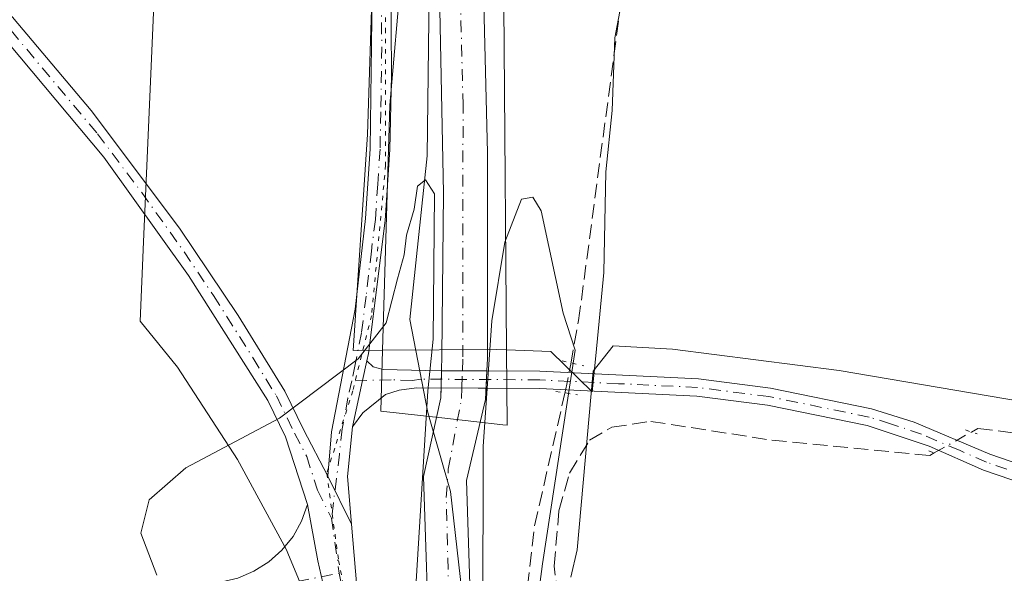
# Model space of a CAD drawing. Units: metres. Extents: x 621779 to 625251, y 4690157 to 4692541.
# Drawn here: x 623243 to 623354, y 4691992 to 4692054 of the extents above; entities that cross this region are included whole.
import ezdxf

# ---------------------------------------------------------------- set-up
doc = ezdxf.new("R2010")
doc.units = ezdxf.units.M
doc.header["$MEASUREMENT"] = 0
for name, pattern in [('DGN Style 3', [2.307223458686699, 1.648016756204785, -0.6592067024819142]), ('DGN Style 4', [2.6384748266838614, 1.318413404963828, -0.6592067024819142, 0.001648016756204785, -0.6592067024819142]), ('DGN Style 5', [1.1536117293433497, 0.4944050268614355, -0.6592067024819142])]:
    doc.linetypes.add(name, pattern=pattern)
for name, color, linetype, lineweight in [('Camino Cxs', 7, 'Continuous', 0), ('Camino eje', 30, 'DGN Style 4', 13), ('Corriente artificial lineal', 4, 'DGN Style 3', 13), ('Corriente artificial lineal oculto', 135, 'DGN Style 4', 13), ('Corriente natural Cxs', 4, 'Continuous', 13), ('Corriente natural eje', 4, 'DGN Style 4', 0), ('Corriente natural eje oculto', 9, 'DGN Style 4', 0), ('Corriente natural oculto Cxs', 9, 'Continuous', 13), ('Cultivos herbáceos CxS', 92, 'Continuous', 0), ('Curva de nivel normal', 30, 'Continuous', 0), ('Espacio natural protegido', 121, 'Continuous', 13), ('Espacio natural protegido CxS', 121, 'Continuous', 0), ('Pista no pavimentada Cxs', 111, 'Continuous', 0), ('Pista no pavimentada eje', 91, 'DGN Style 4', 0), ('Puente lineal', 2, 'DGN Style 5', 0), ('Suelo desnudo CxS', 253, 'Continuous', 0), ('Vía pecuaria CxS', 92, 'Continuous', 13), ('Vía pecuaria eje', 92, 'DGN Style 5', 0)]:
    doc.layers.add(name, color=color, linetype=linetype, lineweight=lineweight)

# ---------------------------------------------------------------- blocks, each defined once
blk = doc.blocks.new('*U8')
at = {"layer": 'Cultivos herbáceos CxS', "color": 92, "linetype": 'Continuous', "lineweight": 0}
blk.add_polyline3d([(623273.2364999996, 4692172.693600001, 329.3369999999995), (623275.1801000005, 4692168.600099999, 328.6460999999982), (623277.4301000005, 4692160.9001, 329.4795000000013), (623287.6801000005, 4692136.470100001, 328.5182000000059), (623291.5502000004, 4692124.3201, 328.965400000001), (623292.9901999999, 4692115.790100001, 329.2715000000026), (623292.7901, 4692103.8201, 328.9763999999996), (623290.4301000005, 4692075.2301, 329.3809000000037), (623290.0100999996, 4692063.030099999, 329.3429000000033), (623290.5701000001, 4692034.850099999, 329.2388999999966), (623290.3902000004, 4692016.5801, 329.1068999999989), (623290.3509999998, 4692014.889000001, 329.5103999999992), (623290.2801000001, 4692011.8201, 330.0766000000003), (623288.3400999998, 4692002.9801, 330.2983999999997), (623289.0301000001, 4691981.4901, 329.8521000000038), (623288.9201999997, 4691973.420100001, 329.8447000000015), (623287.8300999999, 4691961.770099999, 329.7412999999942), (623287.8501000004, 4691956.870100001, 329.3686000000016), (623288.6401000004, 4691947.630100001, 329.7431999999972), (623288.9083000004, 4691944.140500001, 330.127999999997), (623290.2001, 4691927.3301, 330.2480999999971)], dxfattribs=at)
blk = doc.blocks.new('*U10')
at = {"layer": 'Suelo desnudo CxS', "color": 253, "linetype": 'Continuous', "lineweight": 0}
for points in [[(623290.2001, 4691927.3301, 330.2480999999971), (623288.9083000004, 4691944.140500001, 330.127999999997), (623288.6401000004, 4691947.630100001, 329.7431999999972), (623287.8501000004, 4691956.870100001, 329.3686000000016), (623287.8300999999, 4691961.770099999, 329.7412999999942), (623288.9201999997, 4691973.420100001, 329.8447000000015), (623289.0301000001, 4691981.4901, 329.8521000000038), (623288.3400999998, 4692002.9801, 330.2983999999997), (623290.2801000001, 4692011.8201, 330.0766000000003), (623290.3509999998, 4692014.889000001, 329.5103999999992), (623290.3902000004, 4692016.5801, 329.1068999999989), (623290.5701000001, 4692034.850099999, 329.2388999999966), (623290.0100999996, 4692063.030099999, 329.3429000000033), (623290.4301000005, 4692075.2301, 329.3809000000037), (623292.7901, 4692103.8201, 328.9763999999996), (623292.9901999999, 4692115.790100001, 329.2715000000026), (623291.5502000004, 4692124.3201, 328.965400000001), (623287.6801000005, 4692136.470100001, 328.5182000000059), (623277.4301000005, 4692160.9001, 329.4795000000013), (623275.1801000005, 4692168.600099999, 328.6460999999982), (623273.2364999996, 4692172.693600001, 329.3369999999995)], [(623280.4801000003, 4692178.1601, 327.3028000000049), (623282.7879999997, 4692170.8926, 327.9579999999987), (623290.7500999998, 4692145.8201, 327.4872999999934), (623295.8400999998, 4692125.610099999, 328.2402000000002), (623297.1102, 4692118.210100001, 328.5176999999967), (623297.0601000005, 4692111.4101, 328.6656999999978), (623294.6300999997, 4692075.940099999, 329.2912000000069), (623295.5301000001, 4692039.380100001, 328.4787999999971), (623295.5301000001, 4692016.270099999, 329.2525000000023), (623295.4656999996, 4692014.857200001, 329.5528999999952), (623295.3201000001, 4692011.6601, 330.0871999999945), (623293.1701999997, 4692002.540100001, 329.8917999999976), (623293.8400999998, 4691981.530099999, 329.5944000000018), (623293.7301000003, 4691973.1601, 329.5103999999992), (623292.6501000002, 4691961.550100001, 329.3417000000045), (623292.6601, 4691957.0801, 328.8171000000002), (623292.8000999996, 4691947.9801, 329.2646999999997), (623293.6977000004, 4691935.9299, 330.4758000000002)]]:
    blk.add_polyline3d(points, dxfattribs=at)
blk = doc.blocks.new('*U13')
at = {"layer": 'Espacio natural protegido CxS', "color": 121, "linetype": 'Continuous', "lineweight": 0, "flags": 128}
blk.add_lwpolyline([(623311.8628000007, 4692063.053999999), (623309.8458000009, 4692052.308000001), (623309.5437000007, 4692044.154), (623308.8277000005, 4692037.261), (623308.6065999994, 4692025.926000002), (623307.6886000005, 4692016.568999999), (623307.293600001, 4692012.526), (623302.6365999992, 4692017.055000001), (623297.6796000003, 4692017.234200002), (623296.5226999996, 4692017.2761), (623283.7456999996, 4692017.195900001), (623280.4228000006, 4692017.175100002), (623282.0399000014, 4692041.461100001), (623283.3180999998, 4692081.337200001)], dxfattribs=at)

msp = doc.modelspace()

# ---------------------------------------------------------------- linework, layer by layer
at = {"layer": 'Camino Cxs', "color": 7, "linetype": 'Continuous', "lineweight": 0, "extrusion": (0.9751501751561301, -0.2100245414527353, 0.07051118975408786), "elevation": -377621.7028281082, "flags": 128}
msp.add_lwpolyline([(4718060.454622399, 27024.1931717535), (4718065.79250159, 27024.04349921682), (4718068.048215955, 27024.14124250099)], dxfattribs=at)
msp.add_lwpolyline([(4718060.454622399, 27024.1931717535), (4718065.79250159, 27024.04349921682), (4718068.048215955, 27024.14124250099)], dxfattribs=at)
at = {"layer": 'Camino Cxs', "color": 7, "linetype": 'Continuous', "lineweight": 0, "extrusion": (-0.02637043437403725, 0.02975940151267538, 0.9992091764052871), "elevation": 123525.3059241577, "flags": 128}
msp.add_lwpolyline([(-3578253.684338561, -3095846.407729065), (-3578249.581309816, -3095842.615169466), (-3578246.35416496, -3095838.284408441)], dxfattribs=at)
at = {"layer": 'Camino Cxs', "color": 7, "linetype": 'Continuous', "lineweight": 0, "extrusion": (-0.03873744897555426, 0.07790489716815169, 0.9962079286193651), "elevation": 341714.7489731366, "flags": 128}
msp.add_lwpolyline([(-2647137.88607957, -3908869.33975623), (-2647137.88607957, -3908863.287187709)], dxfattribs=at)
at = {"layer": 'Camino Cxs', "color": 7, "linetype": 'Continuous', "lineweight": 0}
for points in [[(623277.5701000001, 4692003.030099999, 330.170499999993), (623278.0000999998, 4692008.0001, 330.1203999999998), (623280.6401000004, 4692021.8201, 330.290399999998), (623281.8300999999, 4692032.0001, 329.9499999999971), (623282.3400999998, 4692039.850099999, 329.7767000000022), (623282.7301000003, 4692069.120100001, 329.5792999999976), (623284.8201000001, 4692084.600099999, 331.5314999999973), (623286.3400999998, 4692099.050100001, 331.2243000000017), (623286.5301000001, 4692104.050100001, 331.0118999999977), (623286.3101000005, 4692109.3201, 330.0822999999946), (623285.5800999999, 4692114.2601, 329.614499999996), (623283.8201000001, 4692119.8301, 329.5442000000039), (623271.7600999996, 4692141.7301, 329.3383999999933), (623263.0401, 4692158.1601, 339.8818000000028), (623259.8400999998, 4692162.530099999, 334.8107000000018), (623256.2100999998, 4692165.960100001, 329.8597000000009), (623251.2401000002, 4692170.0001, 329.4998000000051), (623244.3800999997, 4692174.340100001, 330.8150000000023)], [(623252.5301000001, 4692171.8101, 329.6340999999957), (623256.4301000005, 4692168.700099999, 329.3934000000008), (623261.5000999998, 4692164.0101, 334.9863000000041), (623264.9301000005, 4692159.340100001, 338.4948000000004), (623273.4801000003, 4692143.210100001, 330.1849999999977), (623285.8501000004, 4692120.7601, 329.9477999999945), (623287.1501000002, 4692117.200099999, 329.7357999999949), (623288.5301000001, 4692109.520099999, 330.956600000005), (623288.5601000005, 4692098.940099999, 332.2394000000059), (623287.0201000003, 4692084.340100001, 333.1941999999981), (623284.9901000002, 4692069.4801, 329.8845000000001), (623284.6700999998, 4692059.100099999, 329.9578000000038), (623284.7500999998, 4692048.130100001, 330.6934000000037), (623284.5601000005, 4692039.7601, 330.0342999999993), (623284.0301000001, 4692031.790100001, 330.1696999999986), (623282.1545000002, 4692016.816099999, 330.3647999999957), (623281.9600999998, 4692015.9901, 330.3222999999998)], [(623284.6700999998, 4692059.100099999, 329.9578000000038), (623284.7500999998, 4692048.130100001, 330.6934000000037), (623284.5601000005, 4692039.7601, 330.0342999999993), (623284.0301000001, 4692031.790100001, 330.1696999999986), (623282.1545000002, 4692016.816099999, 330.3647999999957), (623281.9600999998, 4692015.9901, 330.3222999999998), (623281.4918999998, 4692013.783500001, 330.2247999999963), (623280.3576999997, 4692008.567500001, 330.374100000001), (623279.8000999996, 4692003.0101, 330.524900000004), (623280.2547000004, 4691997.631100001, 330.6971000000049), (623277.5701000001, 4692003.030099999, 330.170499999993), (623278.0000999998, 4692008.0001, 330.1203999999998), (623280.6401000004, 4692021.8201, 330.290399999998), (623281.8300999999, 4692032.0001, 329.9499999999971), (623282.3400999998, 4692039.850099999, 329.7767000000022), (623282.7301000003, 4692069.120100001, 329.5792999999976)], [(623356.0100999996, 4692002.0801, 330.3533000000025), (623351.2801000001, 4692003.700099999, 330.4879999999976), (623345.1601, 4692006.390100001, 330.5068000000028), (623338.1901000004, 4692008.7401, 330.340200000006), (623327.0100999996, 4692011.020099999, 330.1931999999942), (623319.0601000005, 4692012.040100001, 330.1984999999986), (623301.3701, 4692012.890100001, 331.0944000000018), (623287.5401, 4692012.9801, 330.9587000000029), (623285.6101000002, 4692012.700099999, 330.6834999999992), (623284.0800999999, 4692012.200099999, 330.4968999999983), (623281.5301000001, 4692010.1501, 330.3818000000028), (623280.3576999997, 4692008.567500001, 330.374100000001), (623281.4918999998, 4692013.783500001, 330.2247999999963), (623281.9600999998, 4692015.9901, 330.3222999999998), (623282.6901000004, 4692015.3101, 330.3745999999956), (623283.7901, 4692015.020099999, 330.5305999999982), (623288.5601000005, 4692014.9001, 330.9428999999946), (623301.4301000005, 4692014.8201, 331.1489000000001), (623319.2301000003, 4692013.970100001, 330.132500000007), (623327.3300999999, 4692012.9301, 330.105899999995), (623338.7001, 4692010.610099999, 330.216499999995), (623343.4700999996, 4692009.100099999, 330.3418999999994), (623351.9801000003, 4692005.5001, 330.4382000000041), (623356.5500999996, 4692003.940099999, 330.3196000000025)], [(623281.9600999998, 4692015.9901, 330.3222999999998), (623282.6901000004, 4692015.3101, 330.3745999999956), (623283.7901, 4692015.020099999, 330.5305999999982), (623288.5601000005, 4692014.9001, 330.9428999999946), (623301.4301000005, 4692014.8201, 331.1489000000001), (623319.2301000003, 4692013.970100001, 330.132500000007), (623327.3300999999, 4692012.9301, 330.105899999995), (623338.7001, 4692010.610099999, 330.216499999995), (623343.4700999996, 4692009.100099999, 330.3418999999994), (623351.9801000003, 4692005.5001, 330.4382000000041), (623356.5500999996, 4692003.940099999, 330.3196000000025)], [(623356.0100999996, 4692002.0801, 330.3533000000025), (623351.2801000001, 4692003.700099999, 330.4879999999976), (623345.1601, 4692006.390100001, 330.5068000000028), (623338.1901000004, 4692008.7401, 330.340200000006), (623327.0100999996, 4692011.020099999, 330.1931999999942), (623319.0601000005, 4692012.040100001, 330.1984999999986), (623301.3701, 4692012.890100001, 331.0944000000018), (623287.5401, 4692012.9801, 330.9587000000029), (623285.6101000002, 4692012.700099999, 330.6834999999992), (623284.0800999999, 4692012.200099999, 330.4968999999983), (623281.5301000001, 4692010.1501, 330.3818000000028), (623280.3576999997, 4692008.567500001, 330.374100000001)]]:
    msp.add_polyline3d(points, dxfattribs=at)
at = {"layer": 'Camino eje', "color": 30, "linetype": 'DGN Style 4', "lineweight": 13}
for points in [[(623283.6025, 4692056.792500001, 329.925900000002), (623283.6425000001, 4692051.307499999, 330.3383000000031), (623283.5450999998, 4692043.9901, 329.8855999999942), (623283.4501, 4692039.8051, 329.8950999999943), (623283.1951000001, 4692035.880100001, 329.9713000000047), (623282.9301000005, 4692031.895099999, 330.0188000000053), (623282.4770999998, 4692028.343900001, 330.0890000000072), (623281.8821, 4692023.253900001, 330.3491000000067), (623281.3601000002, 4692019.1601, 330.3233000000037), (623280.6700999998, 4692015.577500001, 330.2035000000033), (623280.2707000002, 4692013.7543, 330.1410000000033)], [(623353.9151, 4692003.8201, 330.4048000000039), (623351.6300999997, 4692004.600099999, 330.4631999999983), (623348.5701000001, 4692005.9451, 330.5381999999955), (623344.3151000004, 4692007.745100001, 330.4606000000058), (623340.8300999999, 4692008.920100001, 330.3358000000007), (623338.4451000001, 4692009.675100001, 330.2786000000052), (623327.1700999998, 4692011.975099999, 330.1474000000017), (623319.1451000003, 4692013.005100001, 330.1640000000043), (623310.2451, 4692013.4301, 330.3546000000061), (623301.4001000002, 4692013.8551, 331.1215999999986), (623288.0500999996, 4692013.940099999, 330.9717999999993), (623287.0850999998, 4692013.800100001, 330.9535000000033), (623284.7001, 4692013.860099999, 330.613400000002), (623280.2707000002, 4692013.7543, 330.1410000000033)], [(623280.2707000002, 4692013.7543, 330.1410000000033), (623279.8450999996, 4692011.800100001, 330.1349999999948), (623279.1851000005, 4692008.345100001, 330.25), (623278.9001000002, 4692005.505100001, 330.3098000000027), (623277.9955000002, 4691998.306500001, 330.2972000000009)]]:
    msp.add_polyline3d(points, dxfattribs=at)
at = {"layer": 'Corriente artificial lineal', "color": 4, "linetype": 'DGN Style 3', "lineweight": 13, "extrusion": (-0.006155583578169989, 0.04301195238565052, 0.999055594420444), "elevation": 198305.6492568369, "flags": 128}
msp.add_lwpolyline([(-1281734.430646206, -4552067.806833981), (-1281734.8738394, -4552068.96217983), (-1281735.484972196, -4552070.801066952)], dxfattribs=at)
at = {"layer": 'Corriente artificial lineal', "color": 4, "linetype": 'DGN Style 3', "lineweight": 13, "extrusion": (0.2130293778396414, -0.04390973690166672, 0.9760586146243893), "elevation": -72920.67581497759, "flags": 128}
msp.add_lwpolyline([(4721207.453222057, 328745.9431404336), (4721223.502254567, 328747.3748141705), (4721238.985563826, 328747.038734048)], dxfattribs=at)
at = {"layer": 'Corriente artificial lineal', "color": 4, "linetype": 'DGN Style 3', "lineweight": 13}
for points in [[(623304.8783, 4692015.6097, 330.0142000000051), (623305.7724000001, 4692020.551899999, 329.8561000000045), (623312.3870000001, 4692070.161400001, 329.852899999998), (623313.0483999997, 4692091.6588, 329.9162000000069)], [(623349.9340000004, 4692007.995200001, 330.142200000002), (623350.6552999998, 4692008.399800001, 330.0982999999979), (623363.6199000003, 4692006.8123, 329.9896000000008), (623395.1053999999, 4692000.7268, 330.022100000002), (623404.2335999999, 4691999.1393, 330.002999999997), (623413.3617000004, 4692000.33, 329.9051999999938), (623429.1045000004, 4692002.049799999, 329.946299999996), (623437.8356999997, 4692004.166400001, 329.9689999999973), (623449.4774000002, 4692008.399800001, 329.9799000000057), (623464.1617999999, 4692014.3529, 330.0660000000062), (623480.1690999996, 4692023.481100001, 330.1628000000055)], [(623303.9562999997, 4691940.1371, 330.2378000000026), (623302.2364999996, 4691943.1799, 330.1687999999995), (623300.5166999997, 4691946.751700001, 330.1333000000013), (623300.3844, 4691949.794500001, 330.0684000000037), (623301.5750000002, 4691952.969500001, 330.0513000000064), (623299.8552000001, 4691957.732000001, 330.1860000000015), (623299.1937999995, 4691960.377800001, 330.0645999999979), (623299.8552000001, 4691966.860099999, 329.9278999999952), (623301.9719000002, 4691977.840299999, 329.9743000000017), (623303.4271, 4691989.6143, 330.1768000000012), (623303.0301999999, 4691992.921599999, 330.2007000000012), (623303.5593999998, 4691999.1393, 330.0910000000004), (623304.75, 4692003.3727, 330.1545999999944), (623306.9989999998, 4692007.076900001, 329.975099999996), (623309.5125000002, 4692008.532099999, 330.0198999999994), (623313.8782000003, 4692009.193499999, 330.0853000000061), (623327.5042000003, 4692007.076900001, 330.0892000000022), (623345.2313999999, 4692005.357100001, 330.3062999999966), (623345.7306000004, 4692005.6371, 330.3062999999966)]]:
    msp.add_polyline3d(points, dxfattribs=at)
at = {"layer": 'Corriente artificial lineal oculto', "color": 135, "linetype": 'DGN Style 4', "lineweight": 13, "extrusion": (0.02967722765362271, 0.0166488724729147, 0.9994208709068346), "elevation": 96945.89165821677, "flags": 128}
msp.add_lwpolyline([(3787078.687486483, -2837624.608085772), (3787078.687486482, -2837629.430547383)], dxfattribs=at)
at = {"layer": 'Corriente natural Cxs', "color": 4, "linetype": 'Continuous', "lineweight": 13, "extrusion": (-0.008308774739017637, 5.165875549115569e-05, 0.9999654802010464), "elevation": -4606.896448183283, "flags": 128}
msp.add_lwpolyline([(623271.573801721, 4692015.133247158), (623276.6886782922, 4692015.101447157)], dxfattribs=at)
at = {"layer": 'Corriente natural Cxs', "color": 4, "linetype": 'Continuous', "lineweight": 13, "extrusion": (-0.003095646179507499, 2.014361397791331e-05, 0.9999952082730028), "elevation": -1505.012939234947, "flags": 128}
msp.add_lwpolyline([(623288.3414313556, 4692012.993368328), (623293.4128556573, 4692012.960368328)], dxfattribs=at)
at = {"layer": 'Corriente natural Cxs', "color": 4, "linetype": 'Continuous', "lineweight": 13}
for points in [[(623280.4801000003, 4692178.1601, 327.3028000000049), (623290.7500999998, 4692145.8201, 327.4872999999934), (623295.8400999998, 4692125.610099999, 328.2402000000002), (623297.1101000002, 4692118.210100001, 328.5176999999967), (623297.0601000005, 4692111.4101, 328.6656999999978), (623294.6300999997, 4692075.940099999, 329.2912000000069), (623295.5301000001, 4692039.380100001, 328.4787999999971), (623295.5301000001, 4692016.270099999, 329.2525000000023), (623295.4656999996, 4692014.857200001, 329.5528999999952), (623290.3509999998, 4692014.889000001, 329.5103999999992), (623290.3901000004, 4692016.5801, 329.1068999999989), (623290.5701000001, 4692034.850099999, 329.2388999999966), (623290.0100999996, 4692063.030099999, 329.3429000000033), (623290.4301000005, 4692075.2301, 329.3809000000037), (623292.7901, 4692103.8201, 328.9763999999996), (623292.9901000002, 4692115.790100001, 329.2715000000026), (623291.5500999996, 4692124.3201, 328.965400000001), (623287.6801000005, 4692136.470100001, 328.5182000000059), (623277.4301000005, 4692160.9001, 329.4795000000013), (623275.1801000005, 4692168.600099999, 328.6460999999982), (623267.5500999996, 4692184.670100001, 327.679099999994)], [(623290.3509999998, 4692014.889000001, 329.5103999999992), (623290.3901000004, 4692016.5801, 329.1068999999989), (623290.5701000001, 4692034.850099999, 329.2388999999966), (623290.0100999996, 4692063.030099999, 329.3429000000033), (623290.4301000005, 4692075.2301, 329.3809000000037), (623292.7901, 4692103.8201, 328.9763999999996), (623292.9901000002, 4692115.790100001, 329.2715000000026), (623291.5500999996, 4692124.3201, 328.965400000001), (623287.6801000005, 4692136.470100001, 328.5182000000059), (623277.4301000005, 4692160.9001, 329.4795000000013), (623275.1801000005, 4692168.600099999, 328.6460999999982), (623267.5500999996, 4692184.670100001, 327.679099999994)], [(623280.4801000003, 4692178.1601, 327.3028000000049), (623290.7500999998, 4692145.8201, 327.4872999999934), (623295.8400999998, 4692125.610099999, 328.2402000000002), (623297.1101000002, 4692118.210100001, 328.5176999999967), (623297.0601000005, 4692111.4101, 328.6656999999978), (623294.6300999997, 4692075.940099999, 329.2912000000069), (623295.5301000001, 4692039.380100001, 328.4787999999971), (623295.5301000001, 4692016.270099999, 329.2525000000023), (623295.4656999996, 4692014.857200001, 329.5528999999952)], [(623288.6401000004, 4691947.630100001, 329.7431999999972), (623287.8501000004, 4691956.870100001, 329.3686000000016), (623287.8300999999, 4691961.770099999, 329.7412999999942), (623288.9200999998, 4691973.420100001, 329.8447000000015), (623289.0301000001, 4691981.4901, 329.8521000000038), (623288.3400999998, 4692002.9801, 330.2983999999997), (623290.2801000001, 4692011.8201, 330.0766000000003), (623290.3065, 4692012.962099999, 329.9608000000007)], [(623295.3778999997, 4692012.929099999, 329.9765000000043), (623295.3201000001, 4692011.6601, 330.0871999999945), (623293.1700999998, 4692002.540100001, 329.8917999999976), (623293.8400999998, 4691981.530099999, 329.5944000000018), (623293.7301000003, 4691973.1601, 329.5103999999992), (623292.6501000002, 4691961.550100001, 329.3417000000045), (623292.6601, 4691957.0801, 328.8171000000002), (623292.8000999996, 4691947.9801, 329.2646999999997)]]:
    msp.add_polyline3d(points, dxfattribs=at)
msp.add_polyline3d([(623295.3778999997, 4692012.929099999, 329.9765000000043), (623295.3201000001, 4692011.6601, 330.0871999999945), (623293.1700999998, 4692002.540100001, 329.8917999999976), (623293.8400999998, 4691981.530099999, 329.5944000000018), (623293.7301000003, 4691973.1601, 329.5103999999992), (623292.6501000002, 4691961.550100001, 329.3417000000045), (623292.6601, 4691957.0801, 328.8171000000002), (623292.8000999996, 4691947.9801, 329.2646999999997), (623288.6401000004, 4691947.630100001, 329.7431999999972), (623287.8501000004, 4691956.870100001, 329.3686000000016), (623287.8300999999, 4691961.770099999, 329.7412999999942), (623288.9200999998, 4691973.420100001, 329.8447000000015), (623289.0301000001, 4691981.4901, 329.8521000000038), (623288.3400999998, 4692002.9801, 330.2983999999997), (623290.2801000001, 4692011.8201, 330.0766000000003), (623290.3065, 4692012.962099999, 329.9608000000007)], close=True, dxfattribs=at)
at = {"layer": 'Corriente natural eje', "color": 4, "linetype": 'DGN Style 4', "lineweight": 0}
for points in [[(623292.7030999997, 4692014.874399999, 329.186600000001), (623292.7500999998, 4692016.4301, 328.6536999999953), (623292.7801000001, 4692044.7601, 328.376099999994), (623292.3101000005, 4692063.8301, 329.1774000000005), (623292.8501000004, 4692079.200099999, 329.4726999999984), (623293.2262000004, 4692084.701400001, 329.3436999999976)], [(623291.3761, 4691981.592900001, 329.6097000000009), (623290.8949999996, 4692000.635399999, 329.9279999999999), (623291.1234999998, 4692003.821599999, 329.9627999999939), (623292.6085000001, 4692011.746200001, 329.9940999999963), (623292.6447999999, 4692012.946900001, 329.8561999999947)]]:
    msp.add_polyline3d(points, dxfattribs=at)
at = {"layer": 'Corriente natural eje oculto', "color": 9, "linetype": 'DGN Style 4', "lineweight": 0, "extrusion": (0.009916953798768448, 0.3278718443533276, 0.9446701581545278), "elevation": 1544871.708300011, "flags": 128}
msp.add_lwpolyline([(-481155.9475409357, -4448071.456573547), (-481155.9475409357, -4448073.497901374)], dxfattribs=at)
at = {"layer": 'Corriente natural oculto Cxs', "color": 9, "linetype": 'Continuous', "lineweight": 13, "extrusion": (0.005253674809887649, 0.2274900229412162, 0.973766239075476), "elevation": 1070982.005658377, "flags": 128}
msp.add_lwpolyline([(-514795.2807402436, -4581643.800433306), (-514795.2807402437, -4581645.779772596)], dxfattribs=at)
at = {"layer": 'Corriente natural oculto Cxs', "color": 9, "linetype": 'Continuous', "lineweight": 13, "extrusion": (-0.008308774739017637, 5.165875549115569e-05, 0.9999654802010464), "elevation": -4606.896448183283, "flags": 128}
msp.add_lwpolyline([(623271.573801721, 4692015.133247158), (623276.6886782922, 4692015.101447157)], dxfattribs=at)
at = {"layer": 'Corriente natural oculto Cxs', "color": 9, "linetype": 'Continuous', "lineweight": 13, "extrusion": (0.009751611771904723, 0.2141467277074248, 0.9767528270141081), "elevation": 1011179.655151421, "flags": 128}
msp.add_lwpolyline([(-409210.8622087259, -4605818.379138617), (-409210.8622087259, -4605816.403103339)], dxfattribs=at)
at = {"layer": 'Corriente natural oculto Cxs', "color": 9, "linetype": 'Continuous', "lineweight": 13, "extrusion": (-0.003095646179507499, 2.014361397791331e-05, 0.9999952082730028), "elevation": -1505.012939234947, "flags": 128}
msp.add_lwpolyline([(623288.3414313556, 4692012.993368328), (623293.4128556573, 4692012.960368328)], dxfattribs=at)
at = {"layer": 'Corriente natural oculto Cxs', "color": 9, "linetype": 'Continuous', "lineweight": 13}
msp.add_3dface([(623295.4656999996, 4692014.857200001, 329.5528999999952), (623295.3778999997, 4692012.929099999, 329.9765000000043), (623290.3065, 4692012.962099999, 329.9608000000007), (623290.3509999998, 4692014.889000001, 329.5103999999992)], dxfattribs=at)
at = {"layer": 'Cultivos herbáceos CxS', "color": 92, "linetype": 'Continuous', "lineweight": 0}
for points in [[(623273.2364999996, 4692172.693600001, 329.3369999999995), (623275.1801000005, 4692168.600099999, 328.6460999999982), (623277.4301000005, 4692160.9001, 329.4795000000013), (623287.6801000005, 4692136.470100001, 328.5182000000059), (623291.5502000004, 4692124.3201, 328.965400000001), (623292.9901999999, 4692115.790100001, 329.2715000000026), (623292.7901, 4692103.8201, 328.9763999999996), (623290.4301000005, 4692075.2301, 329.3809000000037), (623290.0100999996, 4692063.030099999, 329.3429000000033), (623290.5701000001, 4692034.850099999, 329.2388999999966), (623290.3902000004, 4692016.5801, 329.1068999999989), (623290.3509999998, 4692014.889000001, 329.5103999999992), (623290.2801000001, 4692011.8201, 330.0766000000003), (623288.3400999998, 4692002.9801, 330.2983999999997), (623289.0301000001, 4691981.4901, 329.8521000000038), (623288.9201999997, 4691973.420100001, 329.8447000000015), (623287.8300999999, 4691961.770099999, 329.7412999999942), (623287.8501000004, 4691956.870100001, 329.3686000000016), (623288.6401000004, 4691947.630100001, 329.7431999999972), (623288.9083000004, 4691944.140500001, 330.127999999997), (623290.2001, 4691927.3301, 330.2480999999971), (623290.5301000001, 4691915.5601, 330.172900000005), (623290.8101000005, 4691905.280099999, 330.4746000000014), (623290.3147, 4691897.4091, 330.3754000000045)], [(623293.6977000004, 4691935.9299, 330.4758000000002), (623292.8000999996, 4691947.9801, 329.2646999999997), (623292.6601, 4691957.0801, 328.8171000000002), (623292.6501000002, 4691961.550100001, 329.3417000000045), (623293.7301000003, 4691973.1601, 329.5103999999992), (623293.8400999998, 4691981.530099999, 329.5944000000018), (623293.1701999997, 4692002.540100001, 329.8917999999976), (623295.3201000001, 4692011.6601, 330.0871999999945), (623295.4656999996, 4692014.857200001, 329.5528999999952), (623295.5301000001, 4692016.270099999, 329.2525000000023), (623295.5301000001, 4692039.380100001, 328.4787999999971), (623294.6300999997, 4692075.940099999, 329.2912000000069), (623297.0601000005, 4692111.4101, 328.6656999999978), (623297.1102, 4692118.210100001, 328.5176999999967), (623295.8400999998, 4692125.610099999, 328.2402000000002), (623290.7500999998, 4692145.8201, 327.4872999999934), (623282.7879999997, 4692170.8926, 327.9579999999987), (623300.2471000003, 4692167.600500001, 328.6609000000026), (623335.2317000004, 4692157.614900001, 329.1768000000012), (623358.8019000003, 4692143.758099999, 329.2624000000069)], [(623282.7879999997, 4692170.8926, 327.9579999999987), (623290.7500999998, 4692145.8201, 327.4872999999934), (623295.8400999998, 4692125.610099999, 328.2402000000002), (623297.1102, 4692118.210100001, 328.5176999999967), (623297.0601000005, 4692111.4101, 328.6656999999978), (623294.6300999997, 4692075.940099999, 329.2912000000069), (623295.5301000001, 4692039.380100001, 328.4787999999971), (623295.5301000001, 4692016.270099999, 329.2525000000023), (623295.4656999996, 4692014.857200001, 329.5528999999952), (623295.3201000001, 4692011.6601, 330.0871999999945), (623293.1701999997, 4692002.540100001, 329.8917999999976), (623293.8400999998, 4691981.530099999, 329.5944000000018), (623293.7301000003, 4691973.1601, 329.5103999999992), (623292.6501000002, 4691961.550100001, 329.3417000000045), (623292.6601, 4691957.0801, 328.8171000000002), (623292.8000999996, 4691947.9801, 329.2646999999997), (623293.6977000004, 4691935.9299, 330.4758000000002)]]:
    msp.add_polyline3d(points, dxfattribs=at)
at = {"layer": 'Curva de nivel normal', "color": 30, "linetype": 'Continuous', "lineweight": 0, "elevation": 330, "flags": 128}
for points in [[(623258.3700000001, 4691991.890100001), (623256.5499999998, 4691996.620100001), (623257.5099999999, 4692000.380100001), (623261.6200000001, 4692003.9801), (623272.1600000003, 4692009.5601), (623280.9900000002, 4692016.210100001), (623284.1500000004, 4692020.290100001), (623285.4100000003, 4692025.220100001), (623286.1799999997, 4692027.920100001), (623286.4100000003, 4692030.120100001), (623287.2800000003, 4692033.0701), (623287.6500000004, 4692035.640100001), (623288.5499999998, 4692036.370100001), (623289.5694000004, 4692034.782199999), (623289.4084000001, 4692018.445499999), (623288.8099999996, 4692012.640100001), (623287.25, 4691986.9001)], [(623295.0199999996, 4691986.550100001), (623295.04, 4692006.350099999), (623296, 4692020.5001), (623297.4900000002, 4692029.360099999), (623299.3700000001, 4692034.190099999), (623300.6100000005, 4692034.4101), (623301.5700000003, 4692032.860099999), (623304.04, 4692021.340100001), (623305.3899999997, 4692017.200099999), (623301.7199999997, 4691993.1801), (623301.4299999997, 4691990.880100001)], [(623304.8799999999, 4691991.670100001), (623305.5899999999, 4691994.7301), (623307.4199999999, 4692014.850099999), (623309.6500000004, 4692017.700099999), (623316.3399999999, 4692017.300100001), (623335.0700000003, 4692014.9101), (623357.54, 4692011.0801)]]:
    msp.add_lwpolyline(points, dxfattribs=at)
at = {"layer": 'Espacio natural protegido', "color": 121, "linetype": 'Continuous', "lineweight": 13, "flags": 128}
for points in [[(623283.7457000002, 4692017.195900002), (623280.4228000012, 4692017.175100002), (623282.0399000018, 4692041.4611), (623283.3181000004, 4692081.337200002), (623283.1832999999, 4692101.700200003), (623282.5574000002, 4692116.3222), (623278.0514000015, 4692124.588200001), (623273.6245000008, 4692134.795299999), (623268.9546000003, 4692143.786299998), (623265.2847000011, 4692152.105300001), (623260.1198000005, 4692158.118300002), (623250.0739000017, 4692167.909399998), (623243.9562, 4692173.348500002), (623235.255100001, 4692175.468500001), (623221.1022000002, 4692176.836599999), (623182.2595000018, 4692180.585799998), (623173.1365000014, 4692181.4658), (623115.1320000006, 4692195.119100003), (623071.4992000011, 4692205.389400002), (623054.634700001, 4692227.3685), (623034.4740000016, 4692250.527599999), (622945.2557000011, 4692271.738)], [(623283.7457000002, 4692017.195900002), (623284.5470000022, 4692044.7522), (623285.8469000021, 4692059.852299999), (623285.3471000012, 4692071.152300001), (623285.6471999994, 4692092.952199999), (623284.7474000007, 4692110.752300002), (623282.8475000019, 4692126.152300002), (623278.1475999999, 4692140.152400002), (623272.8476000003, 4692149.652399999), (623260.6360000015, 4692163.221000004), (623260.2478000004, 4692163.6524), (623245.1481000002, 4692177.452500002)], [(623302.7164000005, 4692154.721600002), (623301.5475000013, 4692154.5522), (623296.3475, 4692151.452200001), (623295.6474000016, 4692142.952299999), (623296.847400002, 4692122.6522), (623297.4115000013, 4692051.176899999), (623297.6796000008, 4692017.234200003)], [(623311.8628000013, 4692063.054), (623309.8458000014, 4692052.308000002), (623309.5437000013, 4692044.154000001), (623308.827700001, 4692037.260999999), (623308.6065999999, 4692025.926000004), (623307.688600001, 4692016.568999998), (623307.2936000016, 4692012.526000001), (623302.6365999997, 4692017.055000001), (623297.6796000008, 4692017.234200003)], [(623297.6796000008, 4692017.234200003), (623297.7466000015, 4692008.752099999), (623297.2487000015, 4692008.808200001), (623290.7526000004, 4692009.540200002), (623283.5467000002, 4692010.352200001), (623283.7457000002, 4692017.195900002)], [(623297.6796000008, 4692017.234200003), (623296.5227000002, 4692017.276100001), (623283.7457000002, 4692017.195900002)]]:
    msp.add_lwpolyline(points, dxfattribs=at)
at = {"layer": 'Espacio natural protegido CxS', "color": 121, "linetype": 'Continuous', "lineweight": 0, "flags": 128}
msp.add_lwpolyline([(623296.8474000014, 4692122.652199999), (623297.4115000007, 4692051.176899998), (623297.6796000003, 4692017.234200002), (623297.7466000009, 4692008.7521), (623297.2487000009, 4692008.8082), (623290.7525999997, 4692009.540200001), (623283.5466999996, 4692010.3522), (623283.7456999996, 4692017.195900001), (623284.5469999994, 4692044.752199999), (623285.8468999993, 4692059.852299999)], dxfattribs=at)
at = {"layer": 'Pista no pavimentada Cxs', "color": 111, "linetype": 'Continuous', "lineweight": 0, "extrusion": (-0.03873744897555426, 0.07790489716815169, 0.9962079286193651), "elevation": 341714.7489731366, "flags": 128}
msp.add_lwpolyline([(-2647137.88607957, -3908869.33975623), (-2647137.88607957, -3908863.287187709)], dxfattribs=at)
at = {"layer": 'Pista no pavimentada Cxs', "color": 111, "linetype": 'Continuous', "lineweight": 0}
for points in [[(622952.9101, 4692149.690099999, 328.2268999999943), (622994.4600999998, 4692139.890100001, 328.3073000000004), (623019.7500999998, 4692134.0101, 328.1867999999959), (623052.4700999996, 4692125.600099999, 328.6055999999954), (623067.9700999996, 4692122.090100001, 328.6125000000029), (623071.9801000003, 4692121.190099999, 328.6073000000033), (623102.1501000002, 4692114.9901, 328.6965000000055), (623122.0100999996, 4692111.220100001, 328.6132999999973), (623144.5601000005, 4692106.9001, 328.7550999999949), (623174.1801000005, 4692102.130100001, 328.954700000002), (623186.3201000001, 4692099.770099999, 329.0773999999947), (623191.7001, 4692098.370100001, 328.9312999999966), (623197.3701, 4692096.4001, 329.000199999995), (623206.2600999996, 4692091.8101, 328.7602000000043), (623212.0100999996, 4692088.0701, 328.7347000000009), (623219.8501000004, 4692081.420100001, 328.7986999999994), (623223.2600999996, 4692077.770099999, 328.7646999999997), (623231.6501000002, 4692067.0701, 328.8390000000072), (623250.9901000002, 4692044.140100001, 329.1465999999928), (623260.9200999998, 4692030.9301, 329.3885000000009), (623267.5100999996, 4692021.100099999, 329.6984999999986), (623272.7500999998, 4692012.5801, 329.8929000000062), (623274.8601000002, 4692008.2601, 330.0207999999984), (623277.5701000001, 4692003.030099999, 330.170499999993)], [(623275.3101000005, 4691999.850099999, 330.2050000000018), (623272.8400999998, 4692007.440099999, 330.016300000003), (623270.8501000004, 4692011.520099999, 329.9054000000033), (623261.9401000004, 4692025.5801, 329.5590999999986), (623252.4001000002, 4692038.9101, 329.3035999999993), (623229.4501, 4692066.3301, 328.9475999999996), (623221.6401000004, 4692076.3201, 328.9274000000005), (623214.5000999998, 4692083.350099999, 328.9453999999969), (623210.7001, 4692086.340100001, 328.7348999999958), (623205.1801000005, 4692089.9301, 328.6010999999999), (623195.6001000004, 4692094.770099999, 328.8864000000031), (623190.5500999996, 4692096.4301, 328.9069000000018), (623185.3601000002, 4692097.7601, 329.0676999999997), (623173.8000999996, 4692099.9901, 328.8176999999997), (623141.2701000003, 4692105.290100001, 328.7989999999991), (623113.9401000004, 4692110.550100001, 328.8776000000071), (623101.7100999998, 4692112.860099999, 328.8702999999951), (623081.6901000004, 4692116.9301, 328.6557999999932), (623068.0100999996, 4692120.0101, 328.6493000000046), (623042.2200999996, 4692125.800100001, 328.6353999999992), (623019.2200999996, 4692131.9001, 328.1757000000071), (622993.9700999996, 4692137.770099999, 328.3255000000063), (622953.8901000004, 4692147.2301, 328.1068999999989)], [(623174.1801000005, 4692102.130100001, 328.954700000002), (623186.3201000001, 4692099.770099999, 329.0773999999947), (623191.7001, 4692098.370100001, 328.9312999999966), (623197.3701, 4692096.4001, 329.000199999995), (623206.2600999996, 4692091.8101, 328.7602000000043), (623212.0100999996, 4692088.0701, 328.7347000000009), (623219.8501000004, 4692081.420100001, 328.7986999999994), (623223.2600999996, 4692077.770099999, 328.7646999999997), (623231.6501000002, 4692067.0701, 328.8390000000072), (623250.9901000002, 4692044.140100001, 329.1465999999928), (623260.9200999998, 4692030.9301, 329.3885000000009), (623267.5100999996, 4692021.100099999, 329.6984999999986), (623272.7500999998, 4692012.5801, 329.8929000000062), (623274.8601000002, 4692008.2601, 330.0207999999984), (623277.5701000001, 4692003.030099999, 330.170499999993), (623280.2547000004, 4691997.631100001, 330.6971000000049), (623280.8501000004, 4691990.590100001, 331.5111000000034), (623282.1601, 4691982.800100001, 332.8172999999952), (623282.9700999996, 4691974.840100001, 331.0273000000016), (623283.5401, 4691959.720100001, 330.8846999999951), (623284.1901000004, 4691954.670100001, 330.6722000000009), (623286.0201000003, 4691947.960100001, 330.571100000001), (623288.4301000005, 4691942.7601, 330.6573000000063), (623291.4700999996, 4691938.4101, 330.9440000000032)], [(623289.9501, 4691937.270099999, 330.9277000000002), (623286.7701000003, 4691941.8101, 330.6052000000054), (623284.2301000003, 4691947.300100001, 330.6508999999933), (623282.3201000001, 4691954.300100001, 330.5080000000016), (623281.6501000002, 4691959.5601, 330.5595999999932), (623281.0701000001, 4691974.6801, 330.7596999999951), (623280.4501, 4691979.470100001, 331.4821999999986), (623279.5900999998, 4691982.6801, 331.8239000000031), (623278.1158999996, 4691984.822699999, 330.9732999999979), (623277.2001, 4691990.220100001, 330.3310000000056), (623276.4621000001, 4691993.513900001, 330.2743000000046), (623275.3101000005, 4691999.850099999, 330.2050000000018), (623272.8400999998, 4692007.440099999, 330.016300000003), (623270.8501000004, 4692011.520099999, 329.9054000000033), (623261.9401000004, 4692025.5801, 329.5590999999986), (623252.4001000002, 4692038.9101, 329.3035999999993), (623229.4501, 4692066.3301, 328.9475999999996), (623221.6401000004, 4692076.3201, 328.9274000000005), (623214.5000999998, 4692083.350099999, 328.9453999999969), (623210.7001, 4692086.340100001, 328.7348999999958), (623205.1801000005, 4692089.9301, 328.6010999999999), (623195.6001000004, 4692094.770099999, 328.8864000000031), (623190.5500999996, 4692096.4301, 328.9069000000018), (623185.3601000002, 4692097.7601, 329.0676999999997)], [(623170.2701000003, 4691978.5001, 329.0963000000047), (623195.2401000002, 4691979.710100001, 329.4505999999965), (623208.6300999997, 4691981.030099999, 329.4109999999928), (623221.0000999998, 4691983.0701, 329.488400000002), (623235.7001, 4691985.970100001, 329.7580000000016), (623246.9200999998, 4691988.1501, 329.8353999999963), (623260.7001, 4691990.2501, 330.178899999999), (623265.5280999999, 4691991.112700001, 330.1999999999971), (623267.4543000003, 4691991.570900001, 330.2108000000007), (623269.2790999999, 4691992.3397, 330.2173999999941), (623270.9527000004, 4691993.3979, 330.2347000000009), (623272.4293000001, 4691994.7169, 330.2360000000044), (623273.6690999996, 4691996.260700001, 330.2342000000062), (623274.6381000001, 4691997.987500001, 330.2219999999944), (623275.3101000005, 4691999.850099999, 330.2050000000018)], [(623235.7001, 4691985.970100001, 329.7580000000016), (623246.9200999998, 4691988.1501, 329.8353999999963), (623260.7001, 4691990.2501, 330.178899999999), (623265.5280999999, 4691991.112700001, 330.1999999999971), (623267.4543000003, 4691991.570900001, 330.2108000000007), (623269.2790999999, 4691992.3397, 330.2173999999941), (623270.9527000004, 4691993.3979, 330.2347000000009), (623272.4293000001, 4691994.7169, 330.2360000000044), (623273.6690999996, 4691996.260700001, 330.2342000000062), (623274.6381000001, 4691997.987500001, 330.2219999999944), (623275.3101000005, 4691999.850099999, 330.2050000000018), (623276.4621000001, 4691993.513900001, 330.2743000000046), (623277.2001, 4691990.220100001, 330.3310000000056), (623278.1158999996, 4691984.822699999, 330.9732999999979), (623276.2901, 4691986.340100001, 330.543399999995), (623273.4600999998, 4691987.610099999, 330.3990000000049), (623269.8701, 4691988.5701, 330.3071000000054), (623266.4101, 4691988.7301, 330.2277000000031), (623260.9101, 4691988.350099999, 330.1413999999932), (623247.2500999998, 4691986.280099999, 329.8748000000051), (623236.3201000001, 4691984.1601, 329.8138000000035)], [(623275.3101000005, 4691999.850099999, 330.2050000000018), (623276.4621000001, 4691993.513900001, 330.2743000000046), (623277.2001, 4691990.220100001, 330.3310000000056), (623278.1158999996, 4691984.822699999, 330.9732999999979)], [(623275.3101000005, 4691999.850099999, 330.2050000000018), (623276.4621000001, 4691993.513900001, 330.2743000000046), (623277.2001, 4691990.220100001, 330.3310000000056), (623278.1158999996, 4691984.822699999, 330.9732999999979)], [(623280.2547000004, 4691997.631100001, 330.6971000000049), (623280.8501000004, 4691990.590100001, 331.5111000000034), (623282.1601, 4691982.800100001, 332.8172999999952), (623282.9700999996, 4691974.840100001, 331.0273000000016), (623283.5401, 4691959.720100001, 330.8846999999951), (623284.1901000004, 4691954.670100001, 330.6722000000009), (623286.0201000003, 4691947.960100001, 330.571100000001), (623288.4301000005, 4691942.7601, 330.6573000000063), (623291.4700999996, 4691938.4101, 330.9440000000032)]]:
    msp.add_polyline3d(points, dxfattribs=at)
at = {"layer": 'Pista no pavimentada eje', "color": 91, "linetype": 'DGN Style 4', "lineweight": 0, "extrusion": (-0.009906750762453244, 0.07024436794641309, 0.9974806188899811), "elevation": 323741.2607440668, "flags": 128}
msp.add_lwpolyline([(-1272411.085698816, -4547470.209034054), (-1272411.085698816, -4547463.930445973)], dxfattribs=at)
at = {"layer": 'Pista no pavimentada eje', "color": 91, "linetype": 'DGN Style 4', "lineweight": 0}
for points in [[(623240.2200999996, 4692055.235099999, 329.0608999999968), (623251.6951000001, 4692041.5251, 329.1913000000059), (623256.6601, 4692034.920100001, 329.3056999999972), (623261.4301000005, 4692028.255100001, 329.4569999999949), (623264.7251000004, 4692023.340100001, 329.6545999999944), (623269.1801000005, 4692016.3101, 329.8111000000063), (623271.8000999996, 4692012.050100001, 329.895399999994), (623273.8501000004, 4692007.850099999, 330.0179999999964), (623275.2050999999, 4692005.235099999, 330.1064999999944), (623276.4401000004, 4692001.440099999, 330.1861000000063), (623277.9955000002, 4691998.306500001, 330.2972000000009)], [(623170.3551000003, 4691977.550100001, 329.0754000000015), (623195.3400999998, 4691978.7601, 329.4070999999968), (623199.5651000004, 4691979.1151, 329.4553000000014), (623206.2600999996, 4691979.7751, 329.412599999996), (623214.9801000003, 4691981.110099999, 329.4661999999953), (623221.1651, 4691982.130100001, 329.4909000000043), (623228.5151000004, 4691983.5801, 329.6083000000072), (623236.0100999996, 4691985.065099999, 329.7841999999946), (623247.0850999998, 4691987.215100001, 329.8453000000009), (623253.9151, 4691988.2501, 330.0130000000063), (623260.8051000005, 4691989.300100001, 330.1591999999946), (623263.5551000005, 4691989.4901, 330.1823000000004), (623271.4546999997, 4691990.6895, 330.2848999999987), (623278.8701, 4691992.1051, 330.7425999999978)], [(623278.8701, 4691992.1051, 330.7425999999978), (623280.0740999999, 4691986.058700001, 331.6263999999938), (623280.8750999998, 4691982.7401, 332.3200999999972), (623281.3051000005, 4691981.1351, 332.1358999999939), (623281.7100999998, 4691977.155099999, 331.132700000002), (623282.0201000003, 4691974.7601, 330.8543999999966), (623282.3051000005, 4691967.200099999, 330.5774999999995), (623282.5950999996, 4691959.640100001, 330.649900000004), (623282.9200999998, 4691957.1151, 330.5724000000046), (623283.2550999997, 4691954.485099999, 330.5834000000032), (623285.1250999998, 4691947.630100001, 330.6083000000072), (623287.6001000004, 4691942.2851, 330.5353999999934), (623289.1901000004, 4691940.015100001, 330.8546999999962)]]:
    msp.add_polyline3d(points, dxfattribs=at)
at = {"layer": 'Puente lineal', "color": 2, "linetype": 'DGN Style 5', "lineweight": 0, "extrusion": (0.1386321578120397, -0.03130167304404158, 0.9898491451150634), "elevation": -60130.41200153412, "flags": 128}
msp.add_lwpolyline([(4714081.130719837, 421123.8112209071), (4714081.130719837, 421121.2627066942)], dxfattribs=at)
at = {"layer": 'Puente lineal', "color": 2, "linetype": 'DGN Style 5', "lineweight": 0, "extrusion": (0.07339156799119112, -0.01183821560820244, 0.9972329388858995), "elevation": -9469.796006641525, "flags": 128}
msp.add_lwpolyline([(4731396.318011522, 131484.3095397244), (4731396.318011522, 131481.8102190937)], dxfattribs=at)
at = {"layer": 'Puente lineal', "color": 2, "linetype": 'DGN Style 5', "lineweight": 0, "extrusion": (0.0006136600411850653, -0.0002109631843937344, 0.9999997894579222), "elevation": -276.8871384115458, "flags": 128}
msp.add_lwpolyline([(623348.9330586513, 4692008.275197014), (623350.2446589563, 4692007.824297004)], dxfattribs=at)
at = {"layer": 'Puente lineal', "color": 2, "linetype": 'DGN Style 5', "lineweight": 0, "extrusion": (-0.02606730112476234, 0.01117132966558256, 0.9995977677073783), "elevation": 36497.39617330747, "flags": 128}
msp.add_lwpolyline([(-4558196.901742768, -1274749.979051727), (-4558196.901742768, -1274748.885971836)], dxfattribs=at)
at = {"layer": 'Suelo desnudo CxS', "color": 253, "linetype": 'Continuous', "lineweight": 0}
for points in [[(623273.2364999996, 4692172.693600001, 329.3369999999995), (623275.1801000005, 4692168.600099999, 328.6460999999982), (623277.4301000005, 4692160.9001, 329.4795000000013), (623287.6801000005, 4692136.470100001, 328.5182000000059), (623291.5502000004, 4692124.3201, 328.965400000001), (623292.9901999999, 4692115.790100001, 329.2715000000026), (623292.7901, 4692103.8201, 328.9763999999996), (623290.4301000005, 4692075.2301, 329.3809000000037), (623290.0100999996, 4692063.030099999, 329.3429000000033), (623290.5701000001, 4692034.850099999, 329.2388999999966), (623290.3902000004, 4692016.5801, 329.1068999999989), (623290.3509999998, 4692014.889000001, 329.5103999999992), (623290.2801000001, 4692011.8201, 330.0766000000003), (623288.3400999998, 4692002.9801, 330.2983999999997), (623289.0301000001, 4691981.4901, 329.8521000000038), (623288.9201999997, 4691973.420100001, 329.8447000000015), (623287.8300999999, 4691961.770099999, 329.7412999999942), (623287.8501000004, 4691956.870100001, 329.3686000000016), (623288.6401000004, 4691947.630100001, 329.7431999999972), (623288.9083000004, 4691944.140500001, 330.127999999997), (623290.2001, 4691927.3301, 330.2480999999971), (623290.5301000001, 4691915.5601, 330.172900000005), (623290.8101000005, 4691905.280099999, 330.4746000000014), (623290.3147, 4691897.4091, 330.3754000000045)], [(623282.7879999997, 4692170.8926, 327.9579999999987), (623290.7500999998, 4692145.8201, 327.4872999999934), (623295.8400999998, 4692125.610099999, 328.2402000000002), (623297.1102, 4692118.210100001, 328.5176999999967), (623297.0601000005, 4692111.4101, 328.6656999999978), (623294.6300999997, 4692075.940099999, 329.2912000000069), (623295.5301000001, 4692039.380100001, 328.4787999999971), (623295.5301000001, 4692016.270099999, 329.2525000000023), (623295.4656999996, 4692014.857200001, 329.5528999999952), (623295.3201000001, 4692011.6601, 330.0871999999945), (623293.1701999997, 4692002.540100001, 329.8917999999976), (623293.8400999998, 4691981.530099999, 329.5944000000018), (623293.7301000003, 4691973.1601, 329.5103999999992), (623292.6501000002, 4691961.550100001, 329.3417000000045), (623292.6601, 4691957.0801, 328.8171000000002), (623292.8000999996, 4691947.9801, 329.2646999999997), (623293.6977000004, 4691935.9299, 330.4758000000002)]]:
    msp.add_polyline3d(points, dxfattribs=at)
at = {"layer": 'Vía pecuaria CxS', "color": 92, "linetype": 'Continuous', "lineweight": 13}
for points in [[(623277.6369000003, 4692179.5505, 345.0313000000024), (623283.1930999998, 4692166.3214, 346.3282000000036), (623285.8389999997, 4692151.504699999, 334.9069000000018), (623288.4847999997, 4692134.835899999, 336.2651999999944), (623293.0360000003, 4692116.6108, 336.0090000000055), (623291.9243999999, 4692106.2608, 333.9815999999992), (623290.3369000005, 4692090.914999999, 334.3019000000059), (623289.2576000001, 4692077.752, 331.6956000000064), (623289.0140000005, 4692060.4878, 331.3953000000038), (623288.7494000001, 4692039.056500001, 331.8111000000063), (623286.8025000002, 4692020.642300001, 331.5307999999932), (623288.8262999998, 4692010.192700001, 331.1296000000002), (623291.3662999999, 4692001.3027, 331.1095999999961), (623292.6363000004, 4691990.0843, 331.4566999999952), (623294.1179000001, 4691974.8443, 331.997000000003), (623296.2346000001, 4691956.429199999, 331.7600999999996), (623299.8618999999, 4691936.398, 331.2856999999931), (623305.4182000002, 4691916.2896, 331.2201000000059), (623314.1516000004, 4691880.133300001, 332.5093000000052), (623314.2391999997, 4691879.770500001, 332.4363000000012), (623370.8542, 4691759.6743, 331.0031000000017), (623416.6045000004, 4691658.835200001, 330.9364999999962)], [(623277.6369000003, 4692179.5505, 345.0313000000024), (623283.1930999998, 4692166.3214, 346.3282000000036), (623285.8389999997, 4692151.504699999, 334.9069000000018), (623288.4847999997, 4692134.835899999, 336.2651999999944), (623293.0360000003, 4692116.6108, 336.0090000000055), (623291.9243999999, 4692106.2608, 333.9815999999992), (623290.3369000005, 4692090.914999999, 334.3019000000059), (623289.2576000001, 4692077.752, 331.6956000000064), (623289.0140000005, 4692060.4878, 331.3953000000038), (623288.7494000001, 4692039.056500001, 331.8111000000063), (623286.8025000002, 4692020.642300001, 331.5307999999932), (623288.8262999998, 4692010.192700001, 331.1296000000002), (623291.3662999999, 4692001.3027, 331.1095999999961), (623292.6363000004, 4691990.0843, 331.4566999999952), (623294.1179000001, 4691974.8443, 331.997000000003), (623296.2346000001, 4691956.429199999, 331.7600999999996), (623299.8618999999, 4691936.398, 331.2856999999931), (623305.4182000002, 4691916.2896, 331.2201000000059), (623314.1516000004, 4691880.133300001, 332.5093000000052), (623314.2391999997, 4691879.770500001, 332.4363000000012), (623370.8542, 4691759.6743, 331.0031000000017), (623416.6045000004, 4691658.835200001, 330.9364999999962)], [(623284.9280000003, 4691934.598999999, 330.9554999999964), (623282.8180000001, 4691947.27, 330.7125999999989), (623279.3339999998, 4691977.009, 330.8457999999956), (623278.3140000004, 4691981.77, 331.2639999999956), (623273.1765999999, 4691994.195900001, 330.2415000000037), (623272.9512, 4691994.741000001, 330.2381000000024), (623267.4479, 4692004.901000001, 330.2249000000011), (623260.6744999997, 4692015.272700001, 329.9612000000052), (623256.4740000004, 4692020.472999999, 329.811600000001), (623256.8612000003, 4692029.3782, 329.4492999999929), (623257.3076, 4692039.642300001, 329.2409999999945), (623259.1825000001, 4692082.759, 328.8583000000072), (623261.4243000001, 4692111.304300001, 329.2054000000062), (623264.4845000004, 4692130.842900001, 329.6584000000003), (623264.4368000003, 4692131.1349, 329.5803000000014), (623262.5795, 4692142.4846, 330.4856), (623260.3767999997, 4692149.7883, 332.1236000000063), (623258.5579000004, 4692155.819599999, 333.9401999999973), (623255.5373999998, 4692161.7863, 331.3129000000045), (623250.6787, 4692166.0562, 329.608699999997), (623249.4200999998, 4692167.1624, 329.5755000000063), (623243.2023999998, 4692171.7926, 332.0002999999998), (623235.2549999999, 4692175.468, 336.1992000000027)], [(623284.9280000003, 4691934.598999999, 330.9554999999964), (623282.8180000001, 4691947.27, 330.7125999999989), (623279.3339999998, 4691977.009, 330.8457999999956), (623278.3140000004, 4691981.77, 331.2639999999956), (623273.1765999999, 4691994.195900001, 330.2415000000037), (623272.9512, 4691994.741000001, 330.2381000000024), (623267.4479, 4692004.901000001, 330.2249000000011), (623260.6744999997, 4692015.272700001, 329.9612000000052), (623256.4740000004, 4692020.472999999, 329.811600000001), (623256.8612000003, 4692029.3782, 329.4492999999929), (623257.3076, 4692039.642300001, 329.2409999999945), (623259.1825000001, 4692082.759, 328.8583000000072), (623261.4243000001, 4692111.304300001, 329.2054000000062), (623264.4845000004, 4692130.842900001, 329.6584000000003), (623264.4368000003, 4692131.1349, 329.5803000000014), (623262.5795, 4692142.4846, 330.4856), (623260.3767999997, 4692149.7883, 332.1236000000063), (623258.5579000004, 4692155.819599999, 333.9401999999973), (623255.5373999998, 4692161.7863, 331.3129000000045), (623250.6787, 4692166.0562, 329.608699999997), (623249.4200999998, 4692167.1624, 329.5755000000063), (623243.2023999998, 4692171.7926, 332.0002999999998), (623235.2549999999, 4692175.468, 336.1992000000027)]]:
    msp.add_polyline3d(points, dxfattribs=at)
at = {"layer": 'Vía pecuaria eje', "color": 92, "linetype": 'DGN Style 5', "lineweight": 0}
msp.add_polyline3d([(623244.9212999997, 4692175.5921, 330.3948999999994), (623253.6524999999, 4692168.977499999, 329.465200000006), (623261.5900999998, 4692161.3046, 337.562699999995), (623268.4692000002, 4692150.721200001, 336.4560999999958), (623275.6129999999, 4692137.227499999, 330.3987999999954), (623284.0796999997, 4692122.6753, 329.7143999999971), (623286.7254999997, 4692112.092, 329.6616999999969), (623288.0483999997, 4692099.9211, 331.9925999999978), (623285.9318000004, 4692086.956499999, 332.5644000000029), (623283.8151000004, 4692068.435699999, 329.698000000004), (623284.0796999997, 4692053.3544, 330.5669000000053), (623284.0796999997, 4692038.008500001, 330.0727999999945), (623282.4922000002, 4692021.075099999, 330.4336999999941), (623280.3755000001, 4692012.6085, 330.1285999999964), (623280.0505999997, 4692011.5748, 330.1622999999963), (623278.3534000004, 4692006.1743, 330.2146999999969), (623277.4650999998, 4692003.347999999, 330.1532000000007), (623278.7879999997, 4691993.5584, 330.6453000000038), (623281.6984000001, 4691979.2709, 331.703800000003), (623282.4922000002, 4691968.952099999, 330.5755000000063), (623283.5504999999, 4691955.987500001, 330.6549999999988), (623285.6672, 4691946.991699999, 330.5915999999997), (623289.6359000001, 4691939.5833, 330.8945999999996)], dxfattribs=at)

# ---------------------------------------------------------------- block references
at = {"layer": 'Cultivos herbáceos CxS', "color": 92, "linetype": 'Continuous', "lineweight": 0}
msp.add_blockref('*U8', (0, 0), dxfattribs=at)
at = {"layer": 'Espacio natural protegido CxS', "color": 121, "linetype": 'Continuous', "lineweight": 0}
msp.add_blockref('*U13', (0, 0), dxfattribs=at)
at = {"layer": 'Suelo desnudo CxS', "color": 253, "linetype": 'Continuous', "lineweight": 0}
msp.add_blockref('*U10', (0, 0), dxfattribs=at)

doc.saveas('drawing.dxf')
